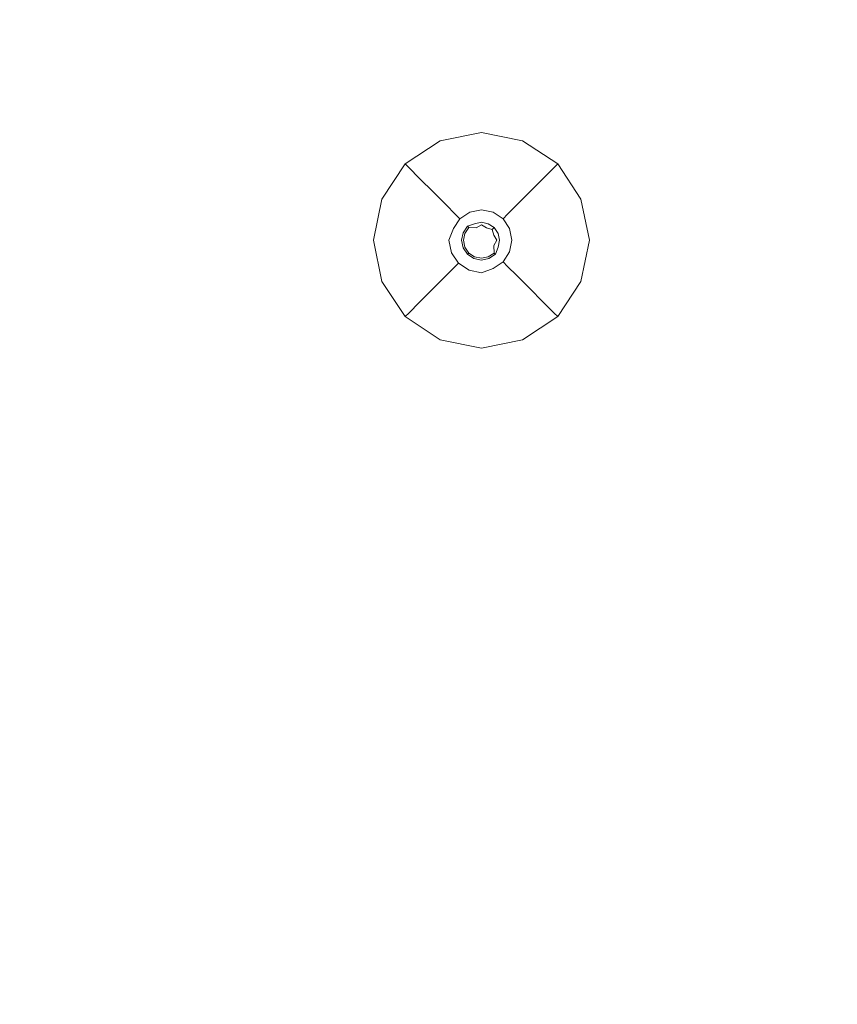
# Model space of a CAD drawing. Extents: x -152 to 152, y -504 to 0.
# Drawn here: x -117 to -100, y -347 to -326 of the extents above; entities that cross this region are included whole.
import ezdxf

# ---------------------------------------------------------------- set-up
doc = ezdxf.new("R2010")
doc.units = 0
doc.header["$LTSCALE"] = 500
doc.header["$MEASUREMENT"] = 0
doc.layers.add('CHROM', color=253, linetype='Continuous')
doc.layers.add('PLASTIK', color=250, linetype='Continuous')

msp = doc.modelspace()

# ---------------------------------------------------------------- linework, layer by layer
at = {"layer": 'CHROM', "lineweight": 0, "invisible_edges": 15}
for points in [[(0, -351.934, 540.196), (-149.458, -351.934, 542.157), (-149.458, -220.987, 542.204), (0.004, -220.949, 541.698)], [(0, -351.934, 546.681), (0, -220.987, 545.033), (-149.458, -220.987, 544.278), (-149.458, -351.934, 544.333)]]:
    msp.add_3dface(points, dxfattribs=at)
at = {"layer": 'PLASTIK', "lineweight": 0}
for points, invisible_edges in [([(-108.384, -328.297, 541.778), (-108.384, -328.297, 541.888), (-107.5, -328.114, 541.888), (-107.5, -328.114, 541.778)], 13), ([(-108.384, -328.297, 541.778), (-107.5, -328.114, 541.778), (-107.5, -328.224, 541.641), (-108.342, -328.398, 541.641)], 15), ([(-108.384, -328.297, 541.888), (-108.163, -328.83, 541.924), (-107.5, -328.453, 541.924), (-107.5, -328.114, 541.888)], 15), ([(-106.616, -328.297, 541.778), (-106.658, -328.398, 541.641), (-107.5, -328.224, 541.641), (-107.5, -328.114, 541.778)], 15), ([(-106.616, -328.297, 541.778), (-107.5, -328.114, 541.778), (-107.5, -328.114, 541.888), (-106.616, -328.297, 541.888)], 11), ([(-106.616, -328.297, 541.888), (-107.5, -328.114, 541.888), (-107.5, -328.453, 541.924), (-106.837, -328.83, 541.924)], 15), ([(-108.384, -328.297, 541.778), (-108.342, -328.398, 541.641), (-109.061, -328.87, 541.641), (-109.139, -328.793, 541.778)], 11), ([(-108.384, -328.297, 541.778), (-109.139, -328.793, 541.778), (-109.139, -328.793, 541.888), (-108.384, -328.297, 541.888)], 9), ([(-108.384, -328.297, 541.888), (-109.139, -328.793, 541.888), (-108.899, -329.032, 541.924), (-108.163, -328.83, 541.924)], 15), ([(-108.217, -328.701, 541.521), (-108.828, -329.103, 541.521), (-109.061, -328.87, 541.641), (-108.342, -328.398, 541.641)], 15), ([(-108.217, -328.701, 541.521), (-108.342, -328.398, 541.641), (-107.5, -328.224, 541.641), (-107.5, -328.553, 541.521)], 15), ([(-106.784, -328.701, 541.521), (-107.5, -328.553, 541.521), (-107.5, -328.224, 541.641), (-106.658, -328.398, 541.641)], 15), ([(-106.616, -328.297, 541.888), (-106.837, -328.83, 541.924), (-106.102, -329.032, 541.924), (-105.862, -328.793, 541.888)], 15), ([(-106.784, -328.701, 541.521), (-106.658, -328.398, 541.641), (-105.94, -328.87, 541.641), (-106.172, -329.103, 541.521)], 15), ([(-106.616, -328.297, 541.778), (-105.862, -328.793, 541.778), (-105.94, -328.87, 541.641), (-106.658, -328.398, 541.641)], 13), ([(-106.616, -328.297, 541.778), (-106.616, -328.297, 541.888), (-105.862, -328.793, 541.888), (-105.862, -328.793, 541.778)], 9), ([(-108.217, -328.701, 541.521), (-107.5, -328.553, 541.521), (-107.5, -328.974, 540.761), (-108.056, -329.089, 540.761)], 15), ([(-107.5, -330.431, 541.924), (-106.837, -328.83, 541.924), (-107.5, -328.453, 541.924), (-108.163, -328.83, 541.924)], 15), ([(-106.784, -328.701, 541.521), (-106.945, -329.089, 540.761), (-107.5, -328.974, 540.761), (-107.5, -328.553, 541.521)], 15), ([(-109.634, -329.547, 541.778), (-109.634, -329.547, 541.888), (-109.139, -328.793, 541.888), (-109.139, -328.793, 541.778)], 13), ([(-109.634, -329.547, 541.778), (-109.139, -328.793, 541.778), (-109.061, -328.87, 541.641), (-109.533, -329.589, 541.641)], 15), ([(-109.634, -329.547, 541.888), (-109.101, -329.768, 541.924), (-108.899, -329.032, 541.924), (-109.139, -328.793, 541.888)], 15), ([(-107.5, -330.431, 541.924), (-108.163, -328.83, 541.924), (-108.899, -329.032, 541.924), (-109.101, -329.768, 541.924)], 15), ([(-108.217, -328.701, 541.521), (-108.056, -329.089, 540.761), (-108.53, -329.401, 540.761), (-108.828, -329.103, 541.521)], 15), ([(-107.5, -330.431, 541.924), (-105.9, -329.768, 541.924), (-106.102, -329.032, 541.924), (-106.837, -328.83, 541.924)], 15), ([(-106.784, -328.701, 541.521), (-106.172, -329.103, 541.521), (-106.47, -329.401, 540.761), (-106.945, -329.089, 540.761)], 15), ([(-105.366, -329.547, 541.888), (-105.862, -328.793, 541.888), (-106.102, -329.032, 541.924), (-105.9, -329.768, 541.924)], 15), ([(-105.366, -329.547, 541.778), (-105.467, -329.589, 541.641), (-105.94, -328.87, 541.641), (-105.862, -328.793, 541.778)], 15), ([(-105.366, -329.547, 541.778), (-105.862, -328.793, 541.778), (-105.862, -328.793, 541.888), (-105.366, -329.547, 541.888)], 11), ([(-109.23, -329.715, 541.521), (-109.533, -329.589, 541.641), (-109.061, -328.87, 541.641), (-108.828, -329.103, 541.521)], 11), ([(-107.909, -329.444, 538.706), (-108.056, -329.089, 540.761), (-107.5, -328.974, 540.761), (-107.5, -329.36, 538.706)], 15), ([(-107.092, -329.444, 538.706), (-107.5, -329.36, 538.706), (-107.5, -328.974, 540.761), (-106.945, -329.089, 540.761)], 15), ([(-105.771, -329.715, 541.521), (-106.172, -329.103, 541.521), (-105.94, -328.87, 541.641), (-105.467, -329.589, 541.641)], 13), ([(-109.23, -329.715, 541.521), (-108.828, -329.103, 541.521), (-108.53, -329.401, 540.761), (-108.842, -329.875, 540.761)], 13), ([(-107.909, -329.444, 538.706), (-108.258, -329.673, 538.706), (-108.53, -329.401, 540.761), (-108.056, -329.089, 540.761)], 15), ([(-107.092, -329.444, 538.706), (-106.945, -329.089, 540.761), (-106.47, -329.401, 540.761), (-106.743, -329.673, 538.706)], 15), ([(-105.771, -329.715, 541.521), (-106.159, -329.875, 540.761), (-106.47, -329.401, 540.761), (-106.172, -329.103, 541.521)], 11), ([(-108.487, -330.022, 538.706), (-108.842, -329.875, 540.761), (-108.53, -329.401, 540.761), (-108.258, -329.673, 538.706)], 11), ([(-107.909, -329.444, 538.706), (-107.803, -329.7, 536.668), (-108.062, -329.869, 536.668), (-108.258, -329.673, 538.706)], 15), ([(-107.909, -329.444, 538.706), (-107.5, -329.36, 538.706), (-107.5, -329.637, 536.668), (-107.803, -329.7, 536.668)], 15), ([(-107.092, -329.444, 538.706), (-107.197, -329.7, 536.668), (-107.5, -329.637, 536.668), (-107.5, -329.36, 538.706)], 15), ([(-107.092, -329.444, 538.706), (-106.743, -329.673, 538.706), (-106.939, -329.869, 536.668), (-107.197, -329.7, 536.668)], 15), ([(-106.514, -330.022, 538.706), (-106.743, -329.673, 538.706), (-106.47, -329.401, 540.761), (-106.159, -329.875, 540.761)], 13), ([(-109.634, -329.547, 541.778), (-109.533, -329.589, 541.641), (-109.708, -330.431, 541.641), (-109.817, -330.431, 541.778)], 15), ([(-109.634, -329.547, 541.778), (-109.817, -330.431, 541.778), (-109.817, -330.431, 541.888), (-109.634, -329.547, 541.888)], 11), ([(-109.634, -329.547, 541.888), (-109.817, -330.431, 541.888), (-109.479, -330.431, 541.924), (-109.101, -329.768, 541.924)], 15), ([(-109.23, -329.715, 541.521), (-109.378, -330.431, 541.521), (-109.708, -330.431, 541.641), (-109.533, -329.589, 541.641)], 15), ([(-108.487, -330.022, 538.706), (-108.258, -329.673, 538.706), (-108.062, -329.869, 536.668), (-108.232, -330.128, 536.668)], 13), ([(-107.75, -329.828, 535.934), (-107.803, -329.7, 536.668), (-107.5, -329.637, 536.668), (-107.5, -329.776, 535.934)], 15), ([(-107.251, -329.828, 535.934), (-107.5, -329.776, 535.934), (-107.5, -329.637, 536.668), (-107.197, -329.7, 536.668)], 15), ([(-106.514, -330.022, 538.706), (-106.769, -330.128, 536.668), (-106.939, -329.869, 536.668), (-106.743, -329.673, 538.706)], 11), ([(-105.366, -329.547, 541.888), (-105.9, -329.768, 541.924), (-105.522, -330.431, 541.924), (-105.183, -330.431, 541.888)], 15), ([(-105.771, -329.715, 541.521), (-105.467, -329.589, 541.641), (-105.293, -330.431, 541.641), (-105.622, -330.431, 541.521)], 15), ([(-105.366, -329.547, 541.778), (-105.183, -330.431, 541.778), (-105.293, -330.431, 541.641), (-105.467, -329.589, 541.641)], 15), ([(-105.366, -329.547, 541.778), (-105.366, -329.547, 541.888), (-105.183, -330.431, 541.888), (-105.183, -330.431, 541.778)], 13), ([(-107.5, -330.431, 541.924), (-109.101, -329.768, 541.924), (-109.479, -330.431, 541.924), (-109.101, -331.094, 541.924)], 15), ([(-109.23, -329.715, 541.521), (-108.842, -329.875, 540.761), (-108.957, -330.431, 540.761), (-109.378, -330.431, 541.521)], 15), ([(-108.487, -330.022, 538.706), (-108.572, -330.431, 538.706), (-108.957, -330.431, 540.761), (-108.842, -329.875, 540.761)], 15), ([(-108.103, -330.181, 535.934), (-108.232, -330.128, 536.668), (-108.062, -329.869, 536.668), (-107.963, -329.968, 535.934)], 11), ([(-107.75, -329.828, 535.934), (-107.963, -329.968, 535.934), (-108.062, -329.869, 536.668), (-107.803, -329.7, 536.668)], 15), ([(-107.706, -329.934, 535.924), (-107.881, -330.05, 535.924), (-107.963, -329.968, 535.934), (-107.75, -329.828, 535.934)], 11), ([(-107.706, -329.934, 535.924), (-107.75, -329.828, 535.934), (-107.5, -329.776, 535.934), (-107.5, -329.892, 535.924)], 13), ([(-107.706, -329.934, 535.924), (-107.5, -329.892, 535.924), (-107.5, -330.044, 535.946), (-107.648, -330.075, 535.946)], 15), ([(-107.5, -330.431, 541.924), (-105.9, -331.094, 541.924), (-105.522, -330.431, 541.924), (-105.9, -329.768, 541.924)], 15), ([(-107.295, -329.934, 535.924), (-107.5, -329.892, 535.924), (-107.5, -329.776, 535.934), (-107.251, -329.828, 535.934)], 11), ([(-107.295, -329.934, 535.924), (-107.353, -330.075, 535.946), (-107.5, -330.044, 535.946), (-107.5, -329.892, 535.924)], 15), ([(-107.295, -329.934, 535.924), (-107.251, -329.828, 535.934), (-107.037, -329.968, 535.934), (-107.119, -330.05, 535.924)], 13), ([(-107.251, -329.828, 535.934), (-107.197, -329.7, 536.668), (-106.939, -329.869, 536.668), (-107.037, -329.968, 535.934)], 11), ([(-106.897, -330.181, 535.934), (-107.037, -329.968, 535.934), (-106.939, -329.869, 536.668), (-106.769, -330.128, 536.668)], 15), ([(-106.514, -330.022, 538.706), (-106.159, -329.875, 540.761), (-106.044, -330.431, 540.761), (-106.429, -330.431, 538.706)], 15), ([(-105.771, -329.715, 541.521), (-105.622, -330.431, 541.521), (-106.044, -330.431, 540.761), (-106.159, -329.875, 540.761)], 15), ([(-108.487, -330.022, 538.706), (-108.232, -330.128, 536.668), (-108.294, -330.431, 536.668), (-108.572, -330.431, 538.706)], 15), ([(-107.997, -330.225, 535.924), (-108.103, -330.181, 535.934), (-107.963, -329.968, 535.934), (-107.881, -330.05, 535.924)], 13), ([(-107.997, -330.225, 535.924), (-107.881, -330.05, 535.924), (-107.801, -330.131, 535.93), (-107.892, -330.269, 535.93)], 11), ([(-107.706, -329.934, 535.924), (-107.648, -330.075, 535.946), (-107.801, -330.131, 535.93), (-107.881, -330.05, 535.924)], 15), ([(-107.648, -330.075, 535.946), (-107.648, -330.075, 536.603), (-107.774, -330.158, 536.603), (-107.801, -330.131, 535.93)], 3), ([(-107.648, -330.075, 538.531), (-107.774, -330.158, 538.531), (-107.774, -330.158, 536.603), (-107.648, -330.075, 536.603)], 13), ([(-107.648, -330.075, 538.531), (-107.648, -330.075, 540.459), (-107.774, -330.158, 540.459), (-107.774, -330.158, 538.531)], 11), ([(-107.611, -330.164, 541.132), (-107.774, -330.158, 541.116), (-107.774, -330.158, 540.459), (-107.648, -330.075, 540.459)], 14), ([(-107.648, -330.075, 538.531), (-107.648, -330.075, 536.603), (-107.5, -330.044, 536.603), (-107.5, -330.044, 538.531)], 15), ([(-107.648, -330.075, 538.531), (-107.5, -330.044, 538.531), (-107.5, -330.044, 540.459), (-107.648, -330.075, 540.459)], 15), ([(-107.648, -330.075, 535.946), (-107.5, -330.044, 535.946), (-107.5, -330.044, 536.603), (-107.648, -330.075, 536.603)], 14), ([(-107.611, -330.164, 541.132), (-107.648, -330.075, 540.459), (-107.5, -330.044, 540.459), (-107.5, -330.101, 541.128)], 15), ([(-107.5, -330.431, 541.137), (-107.611, -330.164, 541.132), (-107.5, -330.101, 541.128), (-107.39, -330.164, 541.132)], 9), ([(-107.353, -330.075, 538.531), (-107.5, -330.044, 538.531), (-107.5, -330.044, 536.603), (-107.353, -330.075, 536.603)], 15), ([(-107.353, -330.075, 538.531), (-107.353, -330.075, 540.459), (-107.5, -330.044, 540.459), (-107.5, -330.044, 538.531)], 15), ([(-107.353, -330.075, 535.946), (-107.353, -330.075, 536.603), (-107.5, -330.044, 536.603), (-107.5, -330.044, 535.946)], 7), ([(-107.39, -330.164, 541.132), (-107.5, -330.101, 541.128), (-107.5, -330.044, 540.459), (-107.353, -330.075, 540.459)], 15), ([(-107.39, -330.164, 541.132), (-107.353, -330.075, 540.459), (-107.227, -330.158, 540.459), (-107.267, -330.198, 541.128)], 15), ([(-107.295, -329.934, 535.924), (-107.119, -330.05, 535.924), (-107.227, -330.158, 535.946), (-107.353, -330.075, 535.946)], 15), ([(-107.353, -330.075, 538.531), (-107.353, -330.075, 536.603), (-107.227, -330.158, 536.603), (-107.227, -330.158, 538.531)], 15), ([(-107.353, -330.075, 538.531), (-107.227, -330.158, 538.531), (-107.227, -330.158, 540.459), (-107.353, -330.075, 540.459)], 15), ([(-107.353, -330.075, 535.946), (-107.227, -330.158, 535.946), (-107.227, -330.158, 536.603), (-107.353, -330.075, 536.603)], 12), ([(-107.004, -330.225, 535.924), (-107.144, -330.283, 535.946), (-107.227, -330.158, 535.946), (-107.119, -330.05, 535.924)], 15), ([(-107.004, -330.225, 535.924), (-107.119, -330.05, 535.924), (-107.037, -329.968, 535.934), (-106.897, -330.181, 535.934)], 11), ([(-106.514, -330.022, 538.706), (-106.429, -330.431, 538.706), (-106.706, -330.431, 536.668), (-106.769, -330.128, 536.668)], 15), ([(-108.103, -330.181, 535.934), (-108.198, -330.431, 535.963), (-108.294, -330.431, 536.668), (-108.232, -330.128, 536.668)], 15), ([(-107.997, -330.225, 535.924), (-108.039, -330.431, 535.924), (-108.198, -330.431, 535.963), (-108.103, -330.181, 535.934)], 11), ([(-107.997, -330.225, 535.924), (-107.892, -330.269, 535.93), (-107.925, -330.431, 535.93), (-108.039, -330.431, 535.924)], 13), ([(-107.892, -330.269, 535.93), (-107.856, -330.283, 536.603), (-107.887, -330.431, 536.603), (-107.925, -330.431, 535.93)], 15), ([(-107.892, -330.269, 535.93), (-107.801, -330.131, 535.93), (-107.774, -330.158, 536.603), (-107.856, -330.283, 536.603)], 15), ([(-107.856, -330.283, 541.116), (-107.887, -330.431, 541.116), (-107.887, -330.431, 540.459), (-107.856, -330.283, 540.459)], 14), ([(-107.856, -330.283, 538.531), (-107.887, -330.431, 538.531), (-107.887, -330.431, 536.603), (-107.856, -330.283, 536.603)], 15), ([(-107.856, -330.283, 538.531), (-107.856, -330.283, 540.459), (-107.887, -330.431, 540.459), (-107.887, -330.431, 538.531)], 15), ([(-107.5, -330.431, 541.137), (-107.856, -330.578, 541.116), (-107.887, -330.431, 541.116), (-107.856, -330.283, 541.116)], 15), ([(-107.856, -330.283, 541.116), (-107.856, -330.283, 540.459), (-107.774, -330.158, 540.459), (-107.774, -330.158, 541.116)], 3), ([(-107.856, -330.283, 538.531), (-107.856, -330.283, 536.603), (-107.774, -330.158, 536.603), (-107.774, -330.158, 538.531)], 15), ([(-107.856, -330.283, 538.531), (-107.774, -330.158, 538.531), (-107.774, -330.158, 540.459), (-107.856, -330.283, 540.459)], 15), ([(-107.5, -330.431, 541.137), (-107.856, -330.283, 541.116), (-107.774, -330.158, 541.116), (-107.611, -330.164, 541.132)], 15), ([(-107.5, -330.431, 541.137), (-107.39, -330.164, 541.132), (-107.267, -330.198, 541.128), (-107.233, -330.32, 541.132)], 9), ([(-107.5, -330.431, 541.137), (-107.233, -330.32, 541.132), (-107.17, -330.431, 541.128), (-107.233, -330.542, 541.132)], 9), ([(-107.233, -330.32, 541.132), (-107.267, -330.198, 541.128), (-107.227, -330.158, 540.459), (-107.144, -330.283, 540.459)], 13), ([(-107.233, -330.32, 541.132), (-107.144, -330.283, 540.459), (-107.114, -330.431, 540.459), (-107.17, -330.431, 541.128)], 15), ([(-107.144, -330.283, 538.531), (-107.227, -330.158, 538.531), (-107.227, -330.158, 536.603), (-107.144, -330.283, 536.603)], 13), ([(-107.144, -330.283, 538.531), (-107.144, -330.283, 540.459), (-107.227, -330.158, 540.459), (-107.227, -330.158, 538.531)], 11), ([(-107.144, -330.283, 535.946), (-107.144, -330.283, 536.603), (-107.227, -330.158, 536.603), (-107.227, -330.158, 535.946)], 7), ([(-107.004, -330.225, 535.924), (-106.961, -330.431, 535.924), (-107.114, -330.431, 535.946), (-107.144, -330.283, 535.946)], 15), ([(-107.144, -330.283, 538.531), (-107.144, -330.283, 536.603), (-107.114, -330.431, 536.603), (-107.114, -330.431, 538.531)], 15), ([(-107.144, -330.283, 538.531), (-107.114, -330.431, 538.531), (-107.114, -330.431, 540.459), (-107.144, -330.283, 540.459)], 15), ([(-107.144, -330.283, 535.946), (-107.114, -330.431, 535.946), (-107.114, -330.431, 536.603), (-107.144, -330.283, 536.603)], 14), ([(-107.004, -330.225, 535.924), (-106.897, -330.181, 535.934), (-106.845, -330.431, 535.934), (-106.961, -330.431, 535.924)], 13), ([(-106.897, -330.181, 535.934), (-106.769, -330.128, 536.668), (-106.706, -330.431, 536.668), (-106.845, -330.431, 535.934)], 15), ([(-109.634, -331.315, 541.778), (-109.634, -331.315, 541.888), (-109.817, -330.431, 541.888), (-109.817, -330.431, 541.778)], 13), ([(-109.634, -331.315, 541.778), (-109.817, -330.431, 541.778), (-109.708, -330.431, 541.641), (-109.533, -331.273, 541.641)], 15), ([(-109.634, -331.315, 541.888), (-109.101, -331.094, 541.924), (-109.479, -330.431, 541.924), (-109.817, -330.431, 541.888)], 15), ([(-109.23, -331.147, 541.521), (-109.533, -331.273, 541.641), (-109.708, -330.431, 541.641), (-109.378, -330.431, 541.521)], 15), ([(-109.23, -331.147, 541.521), (-109.378, -330.431, 541.521), (-108.957, -330.431, 540.761), (-108.842, -330.987, 540.761)], 15), ([(-107.5, -330.431, 541.924), (-109.101, -331.094, 541.924), (-108.899, -331.83, 541.924), (-108.163, -332.031, 541.924)], 15), ([(-108.487, -330.84, 538.706), (-108.842, -330.987, 540.761), (-108.957, -330.431, 540.761), (-108.572, -330.431, 538.706)], 15), ([(-108.487, -330.84, 538.706), (-108.572, -330.431, 538.706), (-108.294, -330.431, 536.668), (-108.232, -330.734, 536.668)], 15), ([(-108.143, -330.697, 535.963), (-108.232, -330.734, 536.668), (-108.294, -330.431, 536.668), (-108.198, -330.431, 535.963)], 7), ([(-107.997, -330.636, 535.924), (-108.143, -330.697, 535.963), (-108.198, -330.431, 535.963), (-108.039, -330.431, 535.924)], 15), ([(-107.5, -330.431, 541.924), (-108.163, -332.031, 541.924), (-107.5, -332.409, 541.924), (-106.837, -332.031, 541.924)], 15), ([(-107.997, -330.636, 535.924), (-108.039, -330.431, 535.924), (-107.925, -330.431, 535.93), (-107.892, -330.593, 535.93)], 11), ([(-107.892, -330.593, 535.93), (-107.925, -330.431, 535.93), (-107.887, -330.431, 536.603), (-107.856, -330.578, 536.603)], 15), ([(-107.856, -330.578, 541.116), (-107.856, -330.578, 540.459), (-107.887, -330.431, 540.459), (-107.887, -330.431, 541.116)], 7), ([(-107.856, -330.578, 538.531), (-107.856, -330.578, 536.603), (-107.887, -330.431, 536.603), (-107.887, -330.431, 538.531)], 15), ([(-107.856, -330.578, 538.531), (-107.887, -330.431, 538.531), (-107.887, -330.431, 540.459), (-107.856, -330.578, 540.459)], 15), ([(-107.5, -330.431, 541.137), (-107.648, -330.787, 541.116), (-107.774, -330.704, 541.116), (-107.856, -330.578, 541.116)], 15), ([(-107.5, -330.431, 541.137), (-107.353, -330.787, 541.116), (-107.5, -330.817, 541.116), (-107.648, -330.787, 541.116)], 15), ([(-107.5, -330.431, 541.924), (-106.837, -332.031, 541.924), (-106.102, -331.83, 541.924), (-105.9, -331.094, 541.924)], 15), ([(-107.5, -330.431, 541.137), (-107.233, -330.542, 541.132), (-107.227, -330.704, 541.116), (-107.353, -330.787, 541.116)], 15), ([(-107.233, -330.542, 541.132), (-107.17, -330.431, 541.128), (-107.114, -330.431, 540.459), (-107.144, -330.578, 540.459)], 15), ([(-107.233, -330.542, 541.132), (-107.144, -330.578, 540.459), (-107.227, -330.704, 540.459), (-107.227, -330.704, 541.116)], 7), ([(-107.144, -330.578, 538.531), (-107.114, -330.431, 538.531), (-107.114, -330.431, 536.603), (-107.144, -330.578, 536.603)], 15), ([(-107.144, -330.578, 538.531), (-107.144, -330.578, 540.459), (-107.114, -330.431, 540.459), (-107.114, -330.431, 538.531)], 15), ([(-107.144, -330.578, 535.946), (-107.144, -330.578, 536.603), (-107.114, -330.431, 536.603), (-107.114, -330.431, 535.946)], 7), ([(-107.004, -330.636, 535.924), (-107.144, -330.578, 535.946), (-107.114, -330.431, 535.946), (-106.961, -330.431, 535.924)], 15), ([(-107.004, -330.636, 535.924), (-106.961, -330.431, 535.924), (-106.845, -330.431, 535.934), (-106.897, -330.681, 535.934)], 11), ([(-106.897, -330.681, 535.934), (-106.845, -330.431, 535.934), (-106.706, -330.431, 536.668), (-106.769, -330.734, 536.668)], 15), ([(-106.514, -330.84, 538.706), (-106.769, -330.734, 536.668), (-106.706, -330.431, 536.668), (-106.429, -330.431, 538.706)], 15), ([(-106.514, -330.84, 538.706), (-106.429, -330.431, 538.706), (-106.044, -330.431, 540.761), (-106.159, -330.987, 540.761)], 15), ([(-105.771, -331.147, 541.521), (-106.159, -330.987, 540.761), (-106.044, -330.431, 540.761), (-105.622, -330.431, 541.521)], 15), ([(-105.366, -331.315, 541.888), (-105.183, -330.431, 541.888), (-105.522, -330.431, 541.924), (-105.9, -331.094, 541.924)], 15), ([(-105.771, -331.147, 541.521), (-105.622, -330.431, 541.521), (-105.293, -330.431, 541.641), (-105.467, -331.273, 541.641)], 15), ([(-105.366, -331.315, 541.778), (-105.467, -331.273, 541.641), (-105.293, -330.431, 541.641), (-105.183, -330.431, 541.778)], 15), ([(-105.366, -331.315, 541.778), (-105.183, -330.431, 541.778), (-105.183, -330.431, 541.888), (-105.366, -331.315, 541.888)], 11), ([(-108.487, -330.84, 538.706), (-108.232, -330.734, 536.668), (-108.062, -330.992, 536.668), (-108.258, -331.188, 538.706)], 15), ([(-108.143, -330.697, 535.963), (-107.994, -330.924, 535.963), (-108.062, -330.992, 536.668), (-108.232, -330.734, 536.668)], 14), ([(-107.997, -330.636, 535.924), (-107.881, -330.812, 535.924), (-107.994, -330.924, 535.963), (-108.143, -330.697, 535.963)], 15), ([(-107.997, -330.636, 535.924), (-107.892, -330.593, 535.93), (-107.801, -330.731, 535.93), (-107.881, -330.812, 535.924)], 13), ([(-107.892, -330.593, 535.93), (-107.856, -330.578, 536.603), (-107.774, -330.704, 536.603), (-107.801, -330.731, 535.93)], 11), ([(-107.706, -330.927, 535.924), (-107.881, -330.812, 535.924), (-107.801, -330.731, 535.93), (-107.662, -330.822, 535.93)], 11), ([(-107.856, -330.578, 541.116), (-107.774, -330.704, 541.116), (-107.774, -330.704, 540.459), (-107.856, -330.578, 540.459)], 12), ([(-107.856, -330.578, 538.531), (-107.774, -330.704, 538.531), (-107.774, -330.704, 536.603), (-107.856, -330.578, 536.603)], 13), ([(-107.856, -330.578, 538.531), (-107.856, -330.578, 540.459), (-107.774, -330.704, 540.459), (-107.774, -330.704, 538.531)], 11), ([(-107.662, -330.822, 535.93), (-107.801, -330.731, 535.93), (-107.774, -330.704, 536.603), (-107.648, -330.787, 536.603)], 15), ([(-107.648, -330.787, 541.116), (-107.648, -330.787, 540.459), (-107.774, -330.704, 540.459), (-107.774, -330.704, 541.116)], 7), ([(-107.648, -330.787, 538.531), (-107.648, -330.787, 536.603), (-107.774, -330.704, 536.603), (-107.774, -330.704, 538.531)], 15), ([(-107.648, -330.787, 538.531), (-107.774, -330.704, 538.531), (-107.774, -330.704, 540.459), (-107.648, -330.787, 540.459)], 15), ([(-107.353, -330.787, 541.116), (-107.227, -330.704, 541.116), (-107.227, -330.704, 540.459), (-107.353, -330.787, 540.459)], 12), ([(-107.353, -330.787, 538.531), (-107.227, -330.704, 538.531), (-107.227, -330.704, 536.603), (-107.353, -330.787, 536.603)], 13), ([(-107.353, -330.787, 538.531), (-107.353, -330.787, 540.459), (-107.227, -330.704, 540.459), (-107.227, -330.704, 538.531)], 11), ([(-107.338, -330.822, 535.93), (-107.353, -330.787, 536.603), (-107.227, -330.704, 536.603), (-107.2, -330.731, 535.93)], 15), ([(-107.295, -330.927, 535.924), (-107.338, -330.822, 535.93), (-107.2, -330.731, 535.93), (-107.119, -330.812, 535.924)], 13), ([(-107.144, -330.578, 538.531), (-107.144, -330.578, 536.603), (-107.227, -330.704, 536.603), (-107.227, -330.704, 538.531)], 15), ([(-107.144, -330.578, 538.531), (-107.227, -330.704, 538.531), (-107.227, -330.704, 540.459), (-107.144, -330.578, 540.459)], 15), ([(-107.144, -330.578, 535.946), (-107.2, -330.731, 535.93), (-107.227, -330.704, 536.603), (-107.144, -330.578, 536.603)], 13), ([(-107.004, -330.636, 535.924), (-107.119, -330.812, 535.924), (-107.2, -330.731, 535.93), (-107.144, -330.578, 535.946)], 11), ([(-107.004, -330.636, 535.924), (-106.897, -330.681, 535.934), (-107.037, -330.894, 535.934), (-107.119, -330.812, 535.924)], 13), ([(-106.897, -330.681, 535.934), (-106.769, -330.734, 536.668), (-106.939, -330.992, 536.668), (-107.037, -330.894, 535.934)], 15), ([(-106.514, -330.84, 538.706), (-106.743, -331.188, 538.706), (-106.939, -330.992, 536.668), (-106.769, -330.734, 536.668)], 13), ([(-108.487, -330.84, 538.706), (-108.258, -331.188, 538.706), (-108.53, -331.461, 540.761), (-108.842, -330.987, 540.761)], 15), ([(-107.766, -331.073, 535.963), (-107.803, -331.162, 536.668), (-108.062, -330.992, 536.668), (-107.994, -330.924, 535.963)], 3), ([(-107.706, -330.927, 535.924), (-107.766, -331.073, 535.963), (-107.994, -330.924, 535.963), (-107.881, -330.812, 535.924)], 15), ([(-107.706, -330.927, 535.924), (-107.5, -330.97, 535.924), (-107.5, -331.128, 535.963), (-107.766, -331.073, 535.963)], 15), ([(-107.706, -330.927, 535.924), (-107.662, -330.822, 535.93), (-107.5, -330.856, 535.93), (-107.5, -330.97, 535.924)], 13), ([(-107.662, -330.822, 535.93), (-107.648, -330.787, 536.603), (-107.5, -330.817, 536.603), (-107.5, -330.856, 535.93)], 15), ([(-107.648, -330.787, 541.116), (-107.5, -330.817, 541.116), (-107.5, -330.817, 540.459), (-107.648, -330.787, 540.459)], 14), ([(-107.648, -330.787, 538.531), (-107.5, -330.817, 538.531), (-107.5, -330.817, 536.603), (-107.648, -330.787, 536.603)], 15), ([(-107.648, -330.787, 538.531), (-107.648, -330.787, 540.459), (-107.5, -330.817, 540.459), (-107.5, -330.817, 538.531)], 15), ([(-107.353, -330.787, 541.116), (-107.353, -330.787, 540.459), (-107.5, -330.817, 540.459), (-107.5, -330.817, 541.116)], 7), ([(-107.353, -330.787, 538.531), (-107.353, -330.787, 536.603), (-107.5, -330.817, 536.603), (-107.5, -330.817, 538.531)], 15), ([(-107.353, -330.787, 538.531), (-107.5, -330.817, 538.531), (-107.5, -330.817, 540.459), (-107.353, -330.787, 540.459)], 15), ([(-107.338, -330.822, 535.93), (-107.5, -330.856, 535.93), (-107.5, -330.817, 536.603), (-107.353, -330.787, 536.603)], 15), ([(-107.295, -330.927, 535.924), (-107.5, -330.97, 535.924), (-107.5, -330.856, 535.93), (-107.338, -330.822, 535.93)], 11), ([(-107.295, -330.927, 535.924), (-107.251, -331.034, 535.934), (-107.5, -331.128, 535.963), (-107.5, -330.97, 535.924)], 13), ([(-107.295, -330.927, 535.924), (-107.119, -330.812, 535.924), (-107.037, -330.894, 535.934), (-107.251, -331.034, 535.934)], 11), ([(-107.251, -331.034, 535.934), (-107.037, -330.894, 535.934), (-106.939, -330.992, 536.668), (-107.197, -331.162, 536.668)], 13), ([(-106.514, -330.84, 538.706), (-106.159, -330.987, 540.761), (-106.47, -331.461, 540.761), (-106.743, -331.188, 538.706)], 11), ([(-109.634, -331.315, 541.888), (-109.139, -332.069, 541.888), (-108.899, -331.83, 541.924), (-109.101, -331.094, 541.924)], 15), ([(-109.23, -331.147, 541.521), (-108.828, -331.759, 541.521), (-109.061, -331.992, 541.641), (-109.533, -331.273, 541.641)], 15), ([(-109.23, -331.147, 541.521), (-108.842, -330.987, 540.761), (-108.53, -331.461, 540.761), (-108.828, -331.759, 541.521)], 15), ([(-107.909, -331.418, 538.706), (-108.258, -331.188, 538.706), (-108.062, -330.992, 536.668), (-107.803, -331.162, 536.668)], 13), ([(-107.909, -331.418, 538.706), (-107.803, -331.162, 536.668), (-107.5, -331.225, 536.668), (-107.5, -331.502, 538.706)], 15), ([(-107.766, -331.073, 535.963), (-107.5, -331.128, 535.963), (-107.5, -331.225, 536.668), (-107.803, -331.162, 536.668)], 14), ([(-107.251, -331.034, 535.934), (-107.197, -331.162, 536.668), (-107.5, -331.225, 536.668), (-107.5, -331.128, 535.963)], 15), ([(-107.092, -331.418, 538.706), (-107.5, -331.502, 538.706), (-107.5, -331.225, 536.668), (-107.197, -331.162, 536.668)], 15), ([(-107.092, -331.418, 538.706), (-107.197, -331.162, 536.668), (-106.939, -330.992, 536.668), (-106.743, -331.188, 538.706)], 15), ([(-105.771, -331.147, 541.521), (-106.172, -331.759, 541.521), (-106.47, -331.461, 540.761), (-106.159, -330.987, 540.761)], 13), ([(-105.771, -331.147, 541.521), (-105.467, -331.273, 541.641), (-105.94, -331.992, 541.641), (-106.172, -331.759, 541.521)], 11), ([(-105.366, -331.315, 541.888), (-105.9, -331.094, 541.924), (-106.102, -331.83, 541.924), (-105.862, -332.069, 541.888)], 15), ([(-109.634, -331.315, 541.778), (-109.533, -331.273, 541.641), (-109.061, -331.992, 541.641), (-109.139, -332.069, 541.778)], 15), ([(-109.634, -331.315, 541.778), (-109.139, -332.069, 541.778), (-109.139, -332.069, 541.888), (-109.634, -331.315, 541.888)], 11), ([(-107.909, -331.418, 538.706), (-108.056, -331.773, 540.761), (-108.53, -331.461, 540.761), (-108.258, -331.188, 538.706)], 11), ([(-107.092, -331.418, 538.706), (-106.743, -331.188, 538.706), (-106.47, -331.461, 540.761), (-106.945, -331.773, 540.761)], 15), ([(-105.366, -331.315, 541.778), (-105.862, -332.069, 541.778), (-105.94, -331.992, 541.641), (-105.467, -331.273, 541.641)], 13), ([(-105.366, -331.315, 541.778), (-105.366, -331.315, 541.888), (-105.862, -332.069, 541.888), (-105.862, -332.069, 541.778)], 9), ([(-108.217, -332.16, 541.521), (-108.828, -331.759, 541.521), (-108.53, -331.461, 540.761), (-108.056, -331.773, 540.761)], 13), ([(-107.909, -331.418, 538.706), (-107.5, -331.502, 538.706), (-107.5, -331.888, 540.761), (-108.056, -331.773, 540.761)], 15), ([(-107.092, -331.418, 538.706), (-106.945, -331.773, 540.761), (-107.5, -331.888, 540.761), (-107.5, -331.502, 538.706)], 15), ([(-106.784, -332.16, 541.521), (-106.945, -331.773, 540.761), (-106.47, -331.461, 540.761), (-106.172, -331.759, 541.521)], 15), ([(-108.217, -332.16, 541.521), (-108.342, -332.464, 541.641), (-109.061, -331.992, 541.641), (-108.828, -331.759, 541.521)], 11), ([(-108.217, -332.16, 541.521), (-108.056, -331.773, 540.761), (-107.5, -331.888, 540.761), (-107.5, -332.309, 541.521)], 15), ([(-106.784, -332.16, 541.521), (-107.5, -332.309, 541.521), (-107.5, -331.888, 540.761), (-106.945, -331.773, 540.761)], 15), ([(-106.784, -332.16, 541.521), (-106.172, -331.759, 541.521), (-105.94, -331.992, 541.641), (-106.658, -332.464, 541.641)], 15), ([(-108.384, -332.565, 541.888), (-108.163, -332.031, 541.924), (-108.899, -331.83, 541.924), (-109.139, -332.069, 541.888)], 15), ([(-108.384, -332.565, 541.778), (-109.139, -332.069, 541.778), (-109.061, -331.992, 541.641), (-108.342, -332.464, 541.641)], 13), ([(-106.616, -332.565, 541.888), (-105.862, -332.069, 541.888), (-106.102, -331.83, 541.924), (-106.837, -332.031, 541.924)], 15), ([(-106.616, -332.565, 541.778), (-106.658, -332.464, 541.641), (-105.94, -331.992, 541.641), (-105.862, -332.069, 541.778)], 15), ([(-108.384, -332.565, 541.778), (-108.384, -332.565, 541.888), (-109.139, -332.069, 541.888), (-109.139, -332.069, 541.778)], 9), ([(-108.384, -332.565, 541.888), (-107.5, -332.748, 541.888), (-107.5, -332.409, 541.924), (-108.163, -332.031, 541.924)], 15), ([(-108.217, -332.16, 541.521), (-107.5, -332.309, 541.521), (-107.5, -332.638, 541.641), (-108.342, -332.464, 541.641)], 15), ([(-106.616, -332.565, 541.888), (-106.837, -332.031, 541.924), (-107.5, -332.409, 541.924), (-107.5, -332.748, 541.888)], 15), ([(-106.784, -332.16, 541.521), (-106.658, -332.464, 541.641), (-107.5, -332.638, 541.641), (-107.5, -332.309, 541.521)], 15), ([(-106.616, -332.565, 541.778), (-105.862, -332.069, 541.778), (-105.862, -332.069, 541.888), (-106.616, -332.565, 541.888)], 11), ([(-108.384, -332.565, 541.778), (-108.342, -332.464, 541.641), (-107.5, -332.638, 541.641), (-107.5, -332.748, 541.778)], 15), ([(-108.384, -332.565, 541.778), (-107.5, -332.748, 541.778), (-107.5, -332.748, 541.888), (-108.384, -332.565, 541.888)], 11), ([(-106.616, -332.565, 541.778), (-107.5, -332.748, 541.778), (-107.5, -332.638, 541.641), (-106.658, -332.464, 541.641)], 15), ([(-106.616, -332.565, 541.778), (-106.616, -332.565, 541.888), (-107.5, -332.748, 541.888), (-107.5, -332.748, 541.778)], 13)]:
    msp.add_3dface(points, dxfattribs=dict(at, invisible_edges=invisible_edges))

doc.saveas('drawing.dxf')
